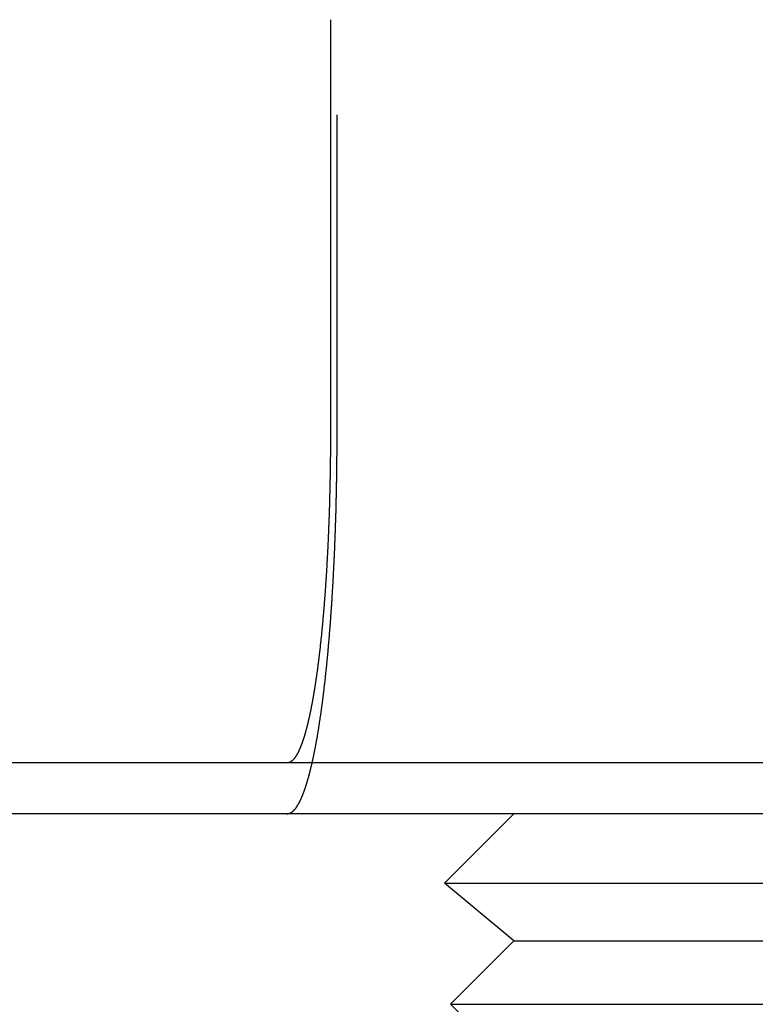
# Model space of a CAD drawing. Extents: x -5 to 1085, y -435 to 117.
# Drawn here: x 123 to 135, y 25 to 40 of the extents above; entities that cross this region are included whole.
import ezdxf

# ---------------------------------------------------------------- set-up
doc = ezdxf.new("R2010")
doc.units = 0
doc.header["$LTSCALE"] = 20
doc.linetypes.add('VERDECKT', pattern=[0.375, 0.25, -0.125])
doc.layers.get('0').update_dxf_attribs({"linetype": 'CONTINUOUS'})
doc.layers.add('STEMPEL', color=3, linetype='CONTINUOUS')

# ---------------------------------------------------------------- blocks, each defined once
blk = doc.blocks.new('A$CEB78E78F')
at = {"color": 3, "linetype": 'CONTINUOUS', "extrusion": (0, 1, -2e-16)}
for p, q in [((128.1114, 40.5), (128.1114, 34)), ((265, 28.8), (5, 28.8)), ((265, 28), (5, 28)), ((131, 28), (129.9075, 26.9075)), ((129.9075, 26.9075), (140.0925, 26.9075)), ((131, 26), (129.9075, 26.9075)), ((131, 26), (130, 25)), ((131, 26), (139, 26)), ((130, 25), (140, 25)), ((131, 24), (130, 25))]:
    blk.add_line(p, q, dxfattribs=at)
at = {"color": 1, "linetype": 'VERDECKT', "extrusion": (0, 1, -2e-16)}
blk.add_line((128.216, 34), (128.216, 40.5), dxfattribs=at)
at = {"color": 3}
for points in [[(128.111, 34, 0), (128.111, 33.9873, 0), (128.111, 33.9747, 0), (128.111, 33.9619, 0), (128.111, 33.9492, 0), (128.111, 33.9364, 0), (128.111, 33.9236, 0), (128.111, 33.9108, 0), (128.111, 33.8979, 0), (128.111, 33.885, 0), (128.111, 33.8721, 0), (128.111, 33.8592, 0), (128.111, 33.8462, 0), (128.111, 33.8333, 0), (128.111, 33.8202, 0), (128.111, 33.8072, 0), (128.111, 33.7942, 0), (128.111, 33.7811, 0), (128.111, 33.768, 0), (128.111, 33.7549, 0), (128.11, 33.7417, 0), (128.11, 33.7286, 0), (128.11, 33.7154, 0), (128.11, 33.7022, 0), (128.11, 33.6889, 0), (128.11, 33.6757, 0), (128.11, 33.6624, 0), (128.11, 33.6492, 0), (128.11, 33.6359, 0), (128.11, 33.6226, 0), (128.109, 33.6092, 0), (128.109, 33.5959, 0), (128.109, 33.5825, 0), (128.109, 33.5692, 0), (128.109, 33.5558, 0), (128.109, 33.5424, 0), (128.109, 33.529, 0), (128.108, 33.5155, 0), (128.108, 33.5021, 0), (128.108, 33.4887, 0), (128.108, 33.4752, 0), (128.108, 33.4617, 0), (128.107, 33.4482, 0), (128.107, 33.4348, 0), (128.107, 33.4213, 0), (128.107, 33.4078, 0), (128.107, 33.3942, 0), (128.106, 33.3807, 0), (128.106, 33.3672, 0), (128.106, 33.3537, 0), (128.106, 33.3401, 0), (128.106, 33.3266, 0), (128.105, 33.313, 0), (128.105, 33.2995, 0), (128.105, 33.2859, 0), (128.105, 33.2723, 0), (128.104, 33.2588, 0), (128.104, 33.2452, 0), (128.104, 33.2316, 0), (128.104, 33.218, 0), (128.103, 33.2045, 0), (128.103, 33.1909, 0), (128.103, 33.1773, 0), (128.102, 33.1637, 0), (128.102, 33.1502, 0), (128.102, 33.1366, 0), (128.102, 33.123, 0), (128.101, 33.1095, 0), (128.101, 33.0959, 0), (128.101, 33.0823, 0), (128.1, 33.0688, 0), (128.1, 33.0552, 0), (128.1, 33.0417, 0), (128.099, 33.0281, 0), (128.099, 33.0146, 0), (128.099, 33.0011, 0), (128.098, 32.9875, 0), (128.098, 32.974, 0), (128.098, 32.9605, 0), (128.097, 32.947, 0), (128.097, 32.9335, 0), (128.097, 32.92, 0), (128.096, 32.9066, 0), (128.096, 32.8931, 0), (128.095, 32.8797, 0), (128.095, 32.8662, 0), (128.095, 32.8528, 0), (128.094, 32.8394, 0), (128.094, 32.826, 0), (128.093, 32.8126, 0), (128.093, 32.7992, 0), (128.093, 32.7858, 0), (128.092, 32.7725, 0), (128.092, 32.7592, 0), (128.091, 32.7458, 0), (128.091, 32.7325, 0), (128.09, 32.7192, 0), (128.09, 32.706, 0), (128.089, 32.6927, 0), (128.089, 32.6795, 0), (128.089, 32.6663, 0), (128.088, 32.6531, 0), (128.088, 32.6399, 0), (128.087, 32.6267, 0), (128.087, 32.6136, 0), (128.086, 32.6004, 0), (128.086, 32.5873, 0), (128.085, 32.5742, 0), (128.085, 32.5612, 0), (128.084, 32.5481, 0), (128.084, 32.5351, 0), (128.083, 32.5221, 0), (128.083, 32.5091, 0), (128.082, 32.4962, 0), (128.082, 32.4832, 0), (128.081, 32.4703, 0), (128.081, 32.4575, 0), (128.08, 32.4446, 0), (128.08, 32.4318, 0), (128.079, 32.419, 0), (128.079, 32.4062, 0), (128.078, 32.3934, 0), (128.077, 32.3807, 0), (128.077, 32.368, 0), (128.076, 32.3553, 0), (128.076, 32.3427, 0), (128.075, 32.3301, 0), (128.075, 32.3175, 0), (128.074, 32.305, 0), (128.074, 32.2924, 0), (128.073, 32.2799, 0), (128.072, 32.2675, 0), (128.072, 32.2551, 0), (128.071, 32.2427, 0), (128.071, 32.2303, 0), (128.07, 32.218, 0), (128.07, 32.2057, 0), (128.069, 32.1934, 0), (128.068, 32.1812, 0), (128.068, 32.169, 0), (128.067, 32.1568, 0), (128.067, 32.1447, 0), (128.066, 32.1326, 0), (128.065, 32.1206, 0), (128.065, 32.1085, 0), (128.064, 32.0966, 0), (128.064, 32.0846, 0), (128.063, 32.0727, 0), (128.062, 32.0609, 0), (128.062, 32.049, 0), (128.061, 32.0373, 0), (128.06, 32.0255, 0), (128.06, 32.0138, 0), (128.059, 32.0021, 0), (128.059, 31.9904, 0), (128.058, 31.9787, 0), (128.057, 31.967, 0), (128.057, 31.9552, 0), (128.056, 31.9435, 0), (128.055, 31.9317, 0), (128.055, 31.9199, 0), (128.054, 31.9082, 0), (128.053, 31.8964, 0), (128.053, 31.8845, 0), (128.052, 31.8727, 0), (128.051, 31.8609, 0), (128.05, 31.849, 0), (128.05, 31.8372, 0), (128.049, 31.8253, 0), (128.048, 31.8135, 0), (128.048, 31.8016, 0), (128.047, 31.7897, 0), (128.046, 31.7778, 0), (128.045, 31.7659, 0), (128.045, 31.754, 0), (128.044, 31.7421, 0), (128.043, 31.7302, 0), (128.042, 31.7183, 0), (128.042, 31.7064, 0), (128.041, 31.6945, 0), (128.04, 31.6825, 0), (128.039, 31.6706, 0), (128.038, 31.6587, 0), (128.038, 31.6467, 0), (128.037, 31.6348, 0), (128.036, 31.6229, 0), (128.035, 31.611, 0), (128.034, 31.599, 0), (128.034, 31.5871, 0), (128.033, 31.5752, 0), (128.032, 31.5633, 0), (128.031, 31.5513, 0), (128.03, 31.5394, 0), (128.029, 31.5275, 0), (128.029, 31.5156, 0), (128.028, 31.5037, 0), (128.027, 31.4918, 0), (128.026, 31.4799, 0), (128.025, 31.468, 0), (128.024, 31.4561, 0), (128.023, 31.4443, 0), (128.023, 31.4324, 0), (128.022, 31.4206, 0), (128.021, 31.4087, 0), (128.02, 31.3969, 0), (128.019, 31.385, 0), (128.018, 31.3732, 0), (128.017, 31.3614, 0), (128.016, 31.3496, 0), (128.015, 31.3378, 0), (128.014, 31.3261, 0), (128.014, 31.3143, 0), (128.013, 31.3025, 0), (128.012, 31.2908, 0), (128.011, 31.2791, 0), (128.01, 31.2674, 0), (128.009, 31.2557, 0), (128.008, 31.244, 0), (128.007, 31.2323, 0), (128.006, 31.2207, 0), (128.005, 31.2091, 0), (128.004, 31.1975, 0), (128.003, 31.1859, 0), (128.002, 31.1743, 0), (128.001, 31.1627, 0), (128, 31.1512, 0), (127.999, 31.1397, 0), (127.998, 31.1282, 0), (127.997, 31.1167, 0), (127.996, 31.1053, 0), (127.995, 31.0938, 0), (127.994, 31.0824, 0), (127.993, 31.071, 0), (127.992, 31.0597, 0), (127.991, 31.0483, 0), (127.99, 31.037, 0), (127.989, 31.0257, 0), (127.988, 31.0145, 0), (127.987, 31.0032, 0), (127.986, 30.992, 0), (127.985, 30.9808, 0), (127.984, 30.9696, 0), (127.983, 30.9585, 0), (127.982, 30.9474, 0), (127.981, 30.9363, 0), (127.98, 30.9252, 0), (127.979, 30.9141, 0), (127.978, 30.9031, 0), (127.976, 30.8921, 0), (127.975, 30.8812, 0), (127.974, 30.8702, 0), (127.973, 30.8593, 0), (127.972, 30.8485, 0), (127.971, 30.8376, 0), (127.97, 30.8268, 0), (127.969, 30.816, 0), (127.968, 30.8052, 0), (127.967, 30.7945, 0), (127.966, 30.7838, 0), (127.964, 30.7731, 0), (127.963, 30.7625, 0), (127.962, 30.7519, 0), (127.961, 30.7413, 0), (127.96, 30.7308, 0), (127.959, 30.7203, 0), (127.958, 30.7098, 0), (127.957, 30.6993, 0), (127.956, 30.6889, 0), (127.954, 30.6785, 0), (127.953, 30.6682, 0), (127.952, 30.6579, 0), (127.951, 30.6476, 0), (127.95, 30.6374, 0), (127.949, 30.6271, 0), (127.948, 30.617, 0), (127.947, 30.6068, 0), (127.945, 30.5967, 0), (127.944, 30.5867, 0), (127.943, 30.5766, 0), (127.942, 30.5666, 0), (127.941, 30.5567, 0), (127.94, 30.5467, 0), (127.939, 30.5369, 0), (127.937, 30.527, 0), (127.936, 30.5172, 0), (127.935, 30.5074, 0), (127.934, 30.4977, 0), (127.933, 30.488, 0), (127.932, 30.4784, 0), (127.93, 30.4688, 0), (127.929, 30.4592, 0), (127.928, 30.4497, 0), (127.927, 30.4402, 0), (127.926, 30.4307, 0), (127.925, 30.4213, 0), (127.923, 30.4119, 0), (127.922, 30.4026, 0), (127.921, 30.3933, 0), (127.92, 30.3841, 0), (127.919, 30.3749, 0), (127.918, 30.3657, 0), (127.916, 30.3566, 0), (127.915, 30.3476, 0), (127.914, 30.3385, 0), (127.913, 30.3296, 0), (127.912, 30.3206, 0), (127.911, 30.3117, 0), (127.909, 30.3028, 0), (127.908, 30.2938, 0), (127.907, 30.2849, 0), (127.906, 30.276, 0), (127.905, 30.2671, 0), (127.903, 30.2582, 0), (127.902, 30.2492, 0), (127.901, 30.2403, 0), (127.9, 30.2314, 0), (127.899, 30.2226, 0), (127.897, 30.2137, 0), (127.896, 30.2048, 0), (127.895, 30.1959, 0), (127.894, 30.1871, 0), (127.892, 30.1782, 0), (127.891, 30.1694, 0), (127.89, 30.1605, 0), (127.889, 30.1517, 0), (127.887, 30.1429, 0), (127.886, 30.134, 0), (127.885, 30.1252, 0), (127.883, 30.1165, 0), (127.882, 30.1077, 0), (127.881, 30.0989, 0), (127.88, 30.0901, 0), (127.878, 30.0814, 0), (127.877, 30.0727, 0), (127.876, 30.0639, 0), (127.874, 30.0552, 0), (127.873, 30.0466, 0), (127.872, 30.0379, 0), (127.87, 30.0292, 0), (127.869, 30.0206, 0), (127.868, 30.0119, 0), (127.866, 30.0033, 0), (127.865, 29.9947, 0), (127.863, 29.9861, 0), (127.862, 29.9776, 0), (127.861, 29.969, 0), (127.859, 29.9605, 0), (127.858, 29.952, 0), (127.857, 29.9435, 0), (127.855, 29.935, 0), (127.854, 29.9265, 0), (127.852, 29.9181, 0), (127.851, 29.9097, 0), (127.85, 29.9013, 0), (127.848, 29.8929, 0), (127.847, 29.8845, 0), (127.845, 29.8762, 0), (127.844, 29.8679, 0), (127.843, 29.8596, 0), (127.841, 29.8513, 0), (127.84, 29.8431, 0), (127.838, 29.8349, 0), (127.837, 29.8267, 0), (127.835, 29.8185, 0), (127.834, 29.8104, 0), (127.833, 29.8022, 0), (127.831, 29.7941, 0), (127.83, 29.7861, 0), (127.828, 29.778, 0), (127.827, 29.77, 0), (127.825, 29.762, 0), (127.824, 29.7541, 0), (127.822, 29.7461, 0), (127.821, 29.7382, 0), (127.819, 29.7304, 0), (127.818, 29.7225, 0), (127.816, 29.7147, 0), (127.815, 29.7069, 0), (127.813, 29.6992, 0), (127.812, 29.6914, 0), (127.81, 29.6837, 0), (127.809, 29.6761, 0), (127.807, 29.6684, 0), (127.806, 29.6609, 0), (127.804, 29.6533, 0), (127.803, 29.6458, 0), (127.801, 29.6383, 0), (127.8, 29.6308, 0), (127.798, 29.6234, 0), (127.797, 29.616, 0), (127.795, 29.6086, 0), (127.794, 29.6013, 0), (127.792, 29.594, 0), (127.791, 29.5867, 0), (127.789, 29.5794, 0), (127.788, 29.5722, 0), (127.786, 29.5651, 0), (127.785, 29.5579, 0), (127.783, 29.5508, 0), (127.782, 29.5438, 0), (127.78, 29.5368, 0), (127.779, 29.5298, 0), (127.777, 29.5228, 0), (127.775, 29.5159, 0), (127.774, 29.509, 0), (127.772, 29.5021, 0), (127.771, 29.4953, 0), (127.769, 29.4885, 0), (127.768, 29.4818, 0), (127.766, 29.4751, 0), (127.765, 29.4684, 0), (127.763, 29.4617, 0), (127.762, 29.4551, 0), (127.76, 29.4486, 0), (127.758, 29.442, 0), (127.757, 29.4355, 0), (127.755, 29.4291, 0), (127.754, 29.4226, 0), (127.752, 29.4162, 0), (127.751, 29.4099, 0), (127.749, 29.4036, 0), (127.748, 29.3973, 0), (127.746, 29.3911, 0), (127.744, 29.3848, 0), (127.743, 29.3787, 0), (127.741, 29.3726, 0), (127.74, 29.3665, 0), (127.738, 29.3604, 0), (127.737, 29.3544, 0), (127.735, 29.3484, 0), (127.734, 29.3425, 0), (127.732, 29.3366, 0), (127.73, 29.3307, 0), (127.729, 29.3249, 0), (127.727, 29.3191, 0), (127.726, 29.3134, 0), (127.724, 29.3077, 0), (127.723, 29.302, 0), (127.721, 29.2964, 0), (127.72, 29.2908, 0), (127.718, 29.2852, 0), (127.716, 29.2797, 0), (127.715, 29.2742, 0), (127.713, 29.2688, 0), (127.712, 29.2634, 0), (127.71, 29.2581, 0), (127.709, 29.2528, 0), (127.707, 29.2475, 0), (127.706, 29.2423, 0), (127.704, 29.2371, 0), (127.703, 29.2319, 0), (127.701, 29.2268, 0), (127.699, 29.2218, 0), (127.698, 29.2167, 0), (127.696, 29.2117, 0), (127.695, 29.2068, 0), (127.693, 29.2019, 0), (127.692, 29.197, 0), (127.69, 29.1922, 0), (127.689, 29.1874, 0), (127.687, 29.1826, 0), (127.686, 29.1779, 0), (127.684, 29.1731, 0), (127.683, 29.1684, 0), (127.681, 29.1637, 0), (127.679, 29.159, 0), (127.678, 29.1543, 0), (127.676, 29.1497, 0), (127.675, 29.145, 0), (127.673, 29.1404, 0), (127.672, 29.1358, 0), (127.67, 29.1313, 0), (127.668, 29.1267, 0), (127.667, 29.1222, 0), (127.665, 29.1177, 0), (127.664, 29.1133, 0), (127.662, 29.1088, 0), (127.66, 29.1044, 0), (127.659, 29.1, 0), (127.657, 29.0956, 0), (127.655, 29.0912, 0), (127.654, 29.0869, 0), (127.652, 29.0826, 0), (127.651, 29.0783, 0), (127.649, 29.0741, 0), (127.647, 29.0698, 0), (127.646, 29.0656, 0), (127.644, 29.0614, 0), (127.642, 29.0573, 0), (127.641, 29.0532, 0), (127.639, 29.0491, 0), (127.637, 29.045, 0), (127.636, 29.0409, 0), (127.634, 29.0369, 0), (127.632, 29.0329, 0), (127.631, 29.029, 0), (127.629, 29.025, 0), (127.627, 29.0211, 0), (127.626, 29.0172, 0), (127.624, 29.0134, 0), (127.622, 29.0096, 0), (127.62, 29.0058, 0), (127.619, 29.002, 0), (127.617, 28.9983, 0), (127.615, 28.9946, 0), (127.614, 28.9909, 0), (127.612, 28.9873, 0), (127.61, 28.9836, 0), (127.608, 28.9801, 0), (127.607, 28.9765, 0), (127.605, 28.973, 0), (127.603, 28.9695, 0), (127.602, 28.9661, 0), (127.6, 28.9626, 0), (127.598, 28.9592, 0), (127.596, 28.9559, 0), (127.595, 28.9526, 0), (127.593, 28.9493, 0), (127.591, 28.946, 0), (127.589, 28.9428, 0), (127.588, 28.9396, 0), (127.586, 28.9365, 0), (127.584, 28.9333, 0), (127.582, 28.9302, 0), (127.581, 28.9272, 0), (127.579, 28.9242, 0), (127.577, 28.9212, 0), (127.575, 28.9183, 0), (127.574, 28.9154, 0), (127.572, 28.9125, 0), (127.57, 28.9097, 0), (127.568, 28.9069, 0), (127.567, 28.9041, 0), (127.565, 28.9014, 0), (127.563, 28.8987, 0), (127.561, 28.896, 0), (127.559, 28.8934, 0), (127.558, 28.8908, 0), (127.556, 28.8883, 0), (127.554, 28.8858, 0), (127.552, 28.8833, 0), (127.551, 28.8809, 0), (127.549, 28.8785, 0), (127.547, 28.8762, 0), (127.545, 28.8738, 0), (127.544, 28.8715, 0), (127.542, 28.8693, 0), (127.54, 28.8671, 0), (127.538, 28.8649, 0), (127.536, 28.8628, 0), (127.535, 28.8607, 0), (127.533, 28.8586, 0), (127.531, 28.8566, 0), (127.529, 28.8546, 0), (127.528, 28.8526, 0), (127.526, 28.8507, 0), (127.524, 28.8488, 0), (127.522, 28.847, 0), (127.521, 28.8451, 0), (127.519, 28.8434, 0), (127.517, 28.8416, 0), (127.515, 28.8399, 0), (127.513, 28.8383, 0), (127.512, 28.8366, 0), (127.51, 28.835, 0), (127.508, 28.8335, 0), (127.506, 28.832, 0), (127.505, 28.8305, 0), (127.503, 28.829, 0), (127.501, 28.8276, 0), (127.499, 28.8262, 0), (127.498, 28.8249, 0), (127.496, 28.8236, 0), (127.494, 28.8223, 0), (127.492, 28.8211, 0), (127.491, 28.8199, 0)], [(127.491, 28.8199, 0), (127.49, 28.8197, 0), (127.49, 28.8195, 0), (127.49, 28.8193, 0), (127.489, 28.8191, 0), (127.489, 28.8189, 0), (127.489, 28.8187, 0), (127.488, 28.8185, 0), (127.488, 28.8183, 0), (127.488, 28.8181, 0), (127.487, 28.8179, 0), (127.487, 28.8177, 0), (127.487, 28.8175, 0), (127.486, 28.8173, 0), (127.486, 28.8171, 0), (127.486, 28.8169, 0), (127.486, 28.8167, 0), (127.485, 28.8165, 0), (127.485, 28.8163, 0), (127.485, 28.8161, 0), (127.484, 28.816, 0), (127.484, 28.8158, 0), (127.484, 28.8156, 0), (127.483, 28.8154, 0), (127.483, 28.8152, 0), (127.483, 28.815, 0), (127.482, 28.8149, 0), (127.482, 28.8147, 0), (127.482, 28.8145, 0), (127.481, 28.8143, 0), (127.481, 28.8141, 0), (127.481, 28.814, 0), (127.48, 28.8138, 0), (127.48, 28.8136, 0), (127.48, 28.8135, 0), (127.479, 28.8133, 0), (127.479, 28.8131, 0), (127.479, 28.8129, 0), (127.478, 28.8128, 0), (127.478, 28.8126, 0), (127.478, 28.8124, 0), (127.477, 28.8123, 0), (127.477, 28.8121, 0), (127.477, 28.812, 0), (127.476, 28.8118, 0), (127.476, 28.8116, 0), (127.475, 28.8115, 0), (127.475, 28.8113, 0), (127.475, 28.8112, 0), (127.474, 28.811, 0), (127.474, 28.8108, 0), (127.474, 28.8107, 0), (127.473, 28.8105, 0), (127.473, 28.8104, 0), (127.473, 28.8102, 0), (127.472, 28.8101, 0), (127.472, 28.8099, 0), (127.472, 28.8098, 0), (127.471, 28.8096, 0), (127.471, 28.8095, 0), (127.471, 28.8094, 0), (127.47, 28.8092, 0), (127.47, 28.8091, 0), (127.469, 28.8089, 0), (127.469, 28.8088, 0), (127.469, 28.8087, 0), (127.468, 28.8085, 0), (127.468, 28.8084, 0), (127.468, 28.8082, 0), (127.467, 28.8081, 0), (127.467, 28.808, 0), (127.467, 28.8078, 0), (127.466, 28.8077, 0), (127.466, 28.8076, 0), (127.465, 28.8075, 0), (127.465, 28.8073, 0), (127.465, 28.8072, 0), (127.464, 28.8071, 0), (127.464, 28.807, 0), (127.464, 28.8068, 0), (127.463, 28.8067, 0), (127.463, 28.8066, 0), (127.462, 28.8065, 0), (127.462, 28.8064, 0), (127.462, 28.8062, 0), (127.461, 28.8061, 0), (127.461, 28.806, 0), (127.461, 28.8059, 0), (127.46, 28.8058, 0), (127.46, 28.8057, 0), (127.459, 28.8056, 0), (127.459, 28.8054, 0), (127.459, 28.8053, 0), (127.458, 28.8052, 0), (127.458, 28.8051, 0), (127.458, 28.805, 0), (127.457, 28.8049, 0), (127.457, 28.8048, 0), (127.456, 28.8047, 0), (127.456, 28.8046, 0), (127.456, 28.8045, 0), (127.455, 28.8044, 0), (127.455, 28.8043, 0), (127.454, 28.8042, 0), (127.454, 28.8041, 0), (127.454, 28.804, 0), (127.453, 28.8039, 0), (127.453, 28.8038, 0), (127.452, 28.8037, 0), (127.452, 28.8037, 0), (127.452, 28.8036, 0), (127.451, 28.8035, 0), (127.451, 28.8034, 0), (127.451, 28.8033, 0), (127.45, 28.8032, 0), (127.45, 28.8031, 0), (127.449, 28.8031, 0), (127.449, 28.803, 0), (127.449, 28.8029, 0), (127.448, 28.8028, 0), (127.448, 28.8027, 0), (127.447, 28.8027, 0), (127.447, 28.8026, 0), (127.446, 28.8025, 0), (127.446, 28.8024, 0), (127.446, 28.8024, 0), (127.445, 28.8023, 0), (127.445, 28.8022, 0), (127.444, 28.8022, 0), (127.444, 28.8021, 0), (127.444, 28.802, 0), (127.443, 28.802, 0), (127.443, 28.8019, 0), (127.442, 28.8018, 0), (127.442, 28.8018, 0), (127.442, 28.8017, 0), (127.441, 28.8016, 0), (127.441, 28.8016, 0), (127.44, 28.8015, 0), (127.44, 28.8015, 0), (127.439, 28.8014, 0), (127.439, 28.8014, 0), (127.439, 28.8013, 0), (127.438, 28.8012, 0), (127.438, 28.8012, 0), (127.437, 28.8011, 0), (127.437, 28.8011, 0), (127.437, 28.801, 0), (127.436, 28.801, 0), (127.436, 28.801, 0), (127.435, 28.8009, 0), (127.435, 28.8009, 0), (127.434, 28.8008, 0), (127.434, 28.8008, 0), (127.434, 28.8007, 0), (127.433, 28.8007, 0), (127.433, 28.8007, 0), (127.432, 28.8006, 0), (127.432, 28.8006, 0), (127.431, 28.8006, 0), (127.431, 28.8005, 0), (127.431, 28.8005, 0), (127.43, 28.8005, 0), (127.43, 28.8004, 0), (127.429, 28.8004, 0), (127.429, 28.8004, 0), (127.428, 28.8003, 0), (127.428, 28.8003, 0), (127.427, 28.8003, 0), (127.427, 28.8003, 0), (127.427, 28.8002, 0), (127.426, 28.8002, 0), (127.426, 28.8002, 0), (127.425, 28.8002, 0), (127.425, 28.8002, 0), (127.424, 28.8001, 0), (127.424, 28.8001, 0), (127.424, 28.8001, 0), (127.423, 28.8001, 0), (127.423, 28.8001, 0), (127.422, 28.8001, 0), (127.422, 28.8001, 0), (127.421, 28.8, 0), (127.421, 28.8, 0), (127.42, 28.8, 0), (127.42, 28.8, 0), (127.419, 28.8, 0), (127.419, 28.8, 0), (127.419, 28.8, 0), (127.418, 28.8, 0), (127.418, 28.8, 0), (127.417, 28.8, 0)]]:
    blk.add_polyline3d(points, dxfattribs=at)
at = {"color": 1}
for points in [[(127.491, 28.0172, 0), (127.493, 28.0184, 0), (127.495, 28.0197, 0), (127.497, 28.021, 0), (127.499, 28.0223, 0), (127.501, 28.0237, 0), (127.503, 28.0251, 0), (127.505, 28.0265, 0), (127.507, 28.028, 0), (127.509, 28.0296, 0), (127.511, 28.0311, 0), (127.513, 28.0328, 0), (127.515, 28.0344, 0), (127.517, 28.0361, 0), (127.519, 28.0379, 0), (127.521, 28.0397, 0), (127.523, 28.0415, 0), (127.525, 28.0434, 0), (127.527, 28.0453, 0), (127.529, 28.0473, 0), (127.531, 28.0493, 0), (127.534, 28.0513, 0), (127.536, 28.0534, 0), (127.538, 28.0556, 0), (127.54, 28.0577, 0), (127.542, 28.06, 0), (127.544, 28.0622, 0), (127.546, 28.0645, 0), (127.548, 28.0669, 0), (127.55, 28.0693, 0), (127.552, 28.0717, 0), (127.554, 28.0742, 0), (127.556, 28.0767, 0), (127.558, 28.0792, 0), (127.56, 28.0818, 0), (127.562, 28.0845, 0), (127.564, 28.0872, 0), (127.566, 28.0899, 0), (127.569, 28.0927, 0), (127.571, 28.0955, 0), (127.573, 28.0984, 0), (127.575, 28.1013, 0), (127.577, 28.1042, 0), (127.579, 28.1072, 0), (127.581, 28.1102, 0), (127.583, 28.1133, 0), (127.585, 28.1164, 0), (127.587, 28.1196, 0), (127.589, 28.1228, 0), (127.591, 28.126, 0), (127.593, 28.1293, 0), (127.595, 28.1326, 0), (127.597, 28.136, 0), (127.599, 28.1394, 0), (127.601, 28.1429, 0), (127.603, 28.1464, 0), (127.605, 28.1499, 0), (127.607, 28.1535, 0), (127.609, 28.1571, 0), (127.612, 28.1608, 0), (127.614, 28.1645, 0), (127.616, 28.1683, 0), (127.618, 28.172, 0), (127.62, 28.1759, 0), (127.622, 28.1797, 0), (127.624, 28.1836, 0), (127.626, 28.1876, 0), (127.628, 28.1916, 0), (127.63, 28.1956, 0), (127.632, 28.1996, 0), (127.634, 28.2037, 0), (127.636, 28.2078, 0), (127.638, 28.212, 0), (127.64, 28.2162, 0), (127.642, 28.2204, 0), (127.644, 28.2247, 0), (127.646, 28.229, 0), (127.648, 28.2334, 0), (127.65, 28.2378, 0), (127.652, 28.2422, 0), (127.654, 28.2466, 0), (127.656, 28.2511, 0), (127.658, 28.2556, 0), (127.66, 28.2602, 0), (127.661, 28.2647, 0), (127.663, 28.2694, 0), (127.665, 28.274, 0), (127.667, 28.2787, 0), (127.669, 28.2834, 0), (127.671, 28.2881, 0), (127.673, 28.2929, 0), (127.675, 28.2977, 0), (127.677, 28.3026, 0), (127.679, 28.3074, 0), (127.681, 28.3123, 0), (127.683, 28.3172, 0), (127.685, 28.3222, 0), (127.687, 28.3272, 0), (127.689, 28.3322, 0), (127.69, 28.3373, 0), (127.692, 28.3423, 0), (127.694, 28.3474, 0), (127.696, 28.3525, 0), (127.698, 28.3577, 0), (127.7, 28.3629, 0), (127.702, 28.3681, 0), (127.704, 28.3733, 0), (127.705, 28.3786, 0), (127.707, 28.3839, 0), (127.709, 28.3892, 0), (127.711, 28.3945, 0), (127.713, 28.3999, 0), (127.715, 28.4053, 0), (127.716, 28.4107, 0), (127.718, 28.4161, 0), (127.72, 28.4216, 0), (127.722, 28.4271, 0), (127.724, 28.4326, 0), (127.726, 28.4381, 0), (127.727, 28.4437, 0), (127.729, 28.4493, 0), (127.731, 28.4549, 0), (127.733, 28.4605, 0), (127.734, 28.4662, 0), (127.736, 28.4719, 0), (127.738, 28.4776, 0), (127.74, 28.4835, 0), (127.742, 28.4893, 0), (127.743, 28.4952, 0), (127.745, 28.5012, 0), (127.747, 28.5072, 0), (127.749, 28.5133, 0), (127.751, 28.5194, 0), (127.752, 28.5255, 0), (127.754, 28.5317, 0), (127.756, 28.538, 0), (127.758, 28.5443, 0), (127.759, 28.5506, 0), (127.761, 28.557, 0), (127.763, 28.5634, 0), (127.765, 28.5699, 0), (127.767, 28.5764, 0), (127.769, 28.583, 0), (127.77, 28.5896, 0), (127.772, 28.5963, 0), (127.774, 28.603, 0), (127.776, 28.6097, 0), (127.778, 28.6165, 0), (127.779, 28.6234, 0), (127.781, 28.6303, 0), (127.783, 28.6372, 0), (127.785, 28.6442, 0), (127.787, 28.6512, 0), (127.788, 28.6583, 0), (127.79, 28.6654, 0), (127.792, 28.6726, 0), (127.794, 28.6798, 0), (127.796, 28.687, 0), (127.797, 28.6943, 0), (127.799, 28.7016, 0), (127.801, 28.709, 0), (127.803, 28.7164, 0), (127.805, 28.7239, 0), (127.807, 28.7314, 0), (127.808, 28.7389, 0), (127.81, 28.7465, 0), (127.812, 28.7542, 0), (127.814, 28.7618, 0), (127.816, 28.7695, 0), (127.817, 28.7773, 0), (127.819, 28.7851, 0), (127.821, 28.7929, 0), (127.823, 28.8008, 0), (127.825, 28.8088, 0), (127.826, 28.8167, 0), (127.828, 28.8247, 0), (127.83, 28.8328, 0), (127.832, 28.8409, 0), (127.834, 28.849, 0), (127.835, 28.8572, 0), (127.837, 28.8654, 0), (127.839, 28.8736, 0), (127.841, 28.8819, 0), (127.842, 28.8903, 0), (127.844, 28.8986, 0), (127.846, 28.907, 0), (127.848, 28.9155, 0), (127.85, 28.924, 0), (127.851, 28.9325, 0), (127.853, 28.9411, 0), (127.855, 28.9497, 0), (127.857, 28.9583, 0), (127.858, 28.967, 0), (127.86, 28.9757, 0), (127.862, 28.9845, 0), (127.864, 28.9933, 0), (127.865, 29.0021, 0), (127.867, 29.011, 0), (127.869, 29.0199, 0), (127.871, 29.0288, 0), (127.872, 29.0378, 0), (127.874, 29.0468, 0), (127.876, 29.0559, 0), (127.878, 29.065, 0), (127.879, 29.0741, 0), (127.881, 29.0833, 0), (127.883, 29.0925, 0), (127.884, 29.1017, 0), (127.886, 29.111, 0), (127.888, 29.1202, 0), (127.889, 29.1296, 0), (127.891, 29.1389, 0), (127.893, 29.1483, 0), (127.895, 29.1577, 0), (127.896, 29.1672, 0), (127.898, 29.1767, 0), (127.9, 29.1862, 0), (127.901, 29.1957, 0), (127.903, 29.2053, 0), (127.905, 29.2149, 0), (127.906, 29.2245, 0), (127.908, 29.2341, 0), (127.91, 29.2438, 0), (127.911, 29.2535, 0), (127.913, 29.2632, 0), (127.914, 29.273, 0), (127.916, 29.2827, 0), (127.918, 29.2925, 0), (127.919, 29.3023, 0), (127.921, 29.3122, 0), (127.923, 29.3221, 0), (127.924, 29.3319, 0), (127.926, 29.3419, 0), (127.927, 29.3518, 0), (127.929, 29.3617, 0), (127.931, 29.3717, 0), (127.932, 29.3817, 0), (127.934, 29.3917, 0), (127.935, 29.4017, 0), (127.937, 29.4118, 0), (127.938, 29.4218, 0), (127.94, 29.4319, 0), (127.941, 29.442, 0), (127.943, 29.4521, 0), (127.945, 29.4623, 0), (127.946, 29.4724, 0), (127.948, 29.4826, 0), (127.949, 29.4928, 0), (127.951, 29.5029, 0), (127.952, 29.5131, 0), (127.954, 29.5234, 0), (127.955, 29.5336, 0), (127.957, 29.5438, 0), (127.958, 29.5541, 0), (127.96, 29.5644, 0), (127.961, 29.5746, 0), (127.963, 29.5849, 0), (127.964, 29.5952, 0), (127.965, 29.6055, 0), (127.967, 29.6158, 0), (127.968, 29.6261, 0), (127.97, 29.6365, 0), (127.971, 29.6468, 0), (127.973, 29.6572, 0), (127.974, 29.6675, 0), (127.976, 29.6779, 0), (127.977, 29.6882, 0), (127.978, 29.6986, 0), (127.98, 29.709, 0), (127.981, 29.7193, 0), (127.982, 29.7297, 0), (127.984, 29.7401, 0), (127.985, 29.7505, 0), (127.987, 29.7609, 0), (127.988, 29.7713, 0), (127.989, 29.7818, 0), (127.991, 29.7923, 0), (127.992, 29.8029, 0), (127.993, 29.8135, 0), (127.995, 29.8242, 0), (127.996, 29.8349, 0), (127.997, 29.8457, 0), (127.999, 29.8565, 0), (128, 29.8674, 0), (128.001, 29.8783, 0), (128.003, 29.8893, 0), (128.004, 29.9003, 0), (128.006, 29.9114, 0), (128.007, 29.9225, 0), (128.008, 29.9337, 0), (128.01, 29.9449, 0), (128.011, 29.9562, 0), (128.012, 29.9675, 0), (128.014, 29.9788, 0), (128.015, 29.9902, 0), (128.016, 30.0017, 0), (128.018, 30.0131, 0), (128.019, 30.0247, 0), (128.02, 30.0362, 0), (128.022, 30.0479, 0), (128.023, 30.0595, 0), (128.024, 30.0712, 0), (128.026, 30.083, 0), (128.027, 30.0947, 0), (128.028, 30.1066, 0), (128.03, 30.1184, 0), (128.031, 30.1303, 0), (128.032, 30.1423, 0), (128.034, 30.1543, 0), (128.035, 30.1663, 0), (128.036, 30.1784, 0), (128.037, 30.1905, 0), (128.039, 30.2026, 0), (128.04, 30.2148, 0), (128.041, 30.2271, 0), (128.043, 30.2393, 0), (128.044, 30.2516, 0), (128.045, 30.2639, 0), (128.047, 30.2763, 0), (128.048, 30.2887, 0), (128.049, 30.3012, 0), (128.05, 30.3136, 0), (128.052, 30.3262, 0), (128.053, 30.3387, 0), (128.054, 30.3513, 0), (128.055, 30.3639, 0), (128.057, 30.3766, 0), (128.058, 30.3892, 0), (128.059, 30.402, 0), (128.06, 30.4147, 0), (128.062, 30.4275, 0), (128.063, 30.4403, 0), (128.064, 30.4532, 0), (128.065, 30.466, 0), (128.067, 30.4789, 0), (128.068, 30.4919, 0), (128.069, 30.5048, 0), (128.07, 30.5178, 0), (128.072, 30.5309, 0), (128.073, 30.5439, 0), (128.074, 30.557, 0), (128.075, 30.5701, 0), (128.076, 30.5832, 0), (128.078, 30.5964, 0), (128.079, 30.6096, 0), (128.08, 30.6228, 0), (128.081, 30.6361, 0), (128.082, 30.6494, 0), (128.083, 30.6627, 0), (128.085, 30.676, 0), (128.086, 30.6893, 0), (128.087, 30.7027, 0), (128.088, 30.7161, 0), (128.089, 30.7295, 0), (128.09, 30.743, 0), (128.091, 30.7564, 0), (128.093, 30.7699, 0), (128.094, 30.7834, 0), (128.095, 30.7969, 0), (128.096, 30.8105, 0), (128.097, 30.8241, 0), (128.098, 30.8376, 0), (128.099, 30.8512, 0), (128.1, 30.8649, 0), (128.101, 30.8785, 0), (128.102, 30.8922, 0), (128.104, 30.9058, 0), (128.105, 30.9195, 0), (128.106, 30.9332, 0), (128.107, 30.9469, 0), (128.108, 30.9606, 0), (128.109, 30.9744, 0), (128.11, 30.9881, 0), (128.111, 31.0019, 0), (128.112, 31.0157, 0), (128.113, 31.0294, 0), (128.114, 31.0432, 0), (128.115, 31.057, 0), (128.116, 31.0709, 0), (128.117, 31.0847, 0), (128.118, 31.0985, 0), (128.119, 31.1123, 0), (128.12, 31.1262, 0), (128.121, 31.14, 0), (128.122, 31.1539, 0), (128.123, 31.1677, 0), (128.124, 31.1816, 0), (128.125, 31.1954, 0), (128.126, 31.2093, 0), (128.127, 31.2232, 0), (128.128, 31.2371, 0), (128.129, 31.2509, 0), (128.13, 31.2648, 0), (128.131, 31.2787, 0), (128.132, 31.2925, 0), (128.132, 31.3064, 0), (128.133, 31.3203, 0), (128.134, 31.3342, 0), (128.135, 31.348, 0), (128.136, 31.3619, 0), (128.137, 31.3757, 0), (128.138, 31.3896, 0), (128.139, 31.4034, 0), (128.14, 31.4173, 0), (128.14, 31.4311, 0), (128.141, 31.4449, 0), (128.142, 31.4588, 0), (128.143, 31.4726, 0), (128.144, 31.4864, 0), (128.145, 31.5002, 0), (128.145, 31.514, 0), (128.146, 31.5277, 0), (128.147, 31.5415, 0), (128.148, 31.5553, 0), (128.149, 31.569, 0), (128.149, 31.5827, 0), (128.15, 31.5964, 0), (128.151, 31.6101, 0), (128.152, 31.6238, 0), (128.153, 31.6375, 0), (128.153, 31.6512, 0), (128.154, 31.6648, 0), (128.155, 31.6784, 0), (128.156, 31.692, 0), (128.156, 31.7056, 0), (128.157, 31.7192, 0), (128.158, 31.7329, 0), (128.159, 31.7466, 0), (128.159, 31.7603, 0), (128.16, 31.7741, 0), (128.161, 31.7879, 0), (128.161, 31.8018, 0), (128.162, 31.8157, 0), (128.163, 31.8297, 0), (128.164, 31.8437, 0), (128.164, 31.8578, 0), (128.165, 31.8719, 0), (128.166, 31.886, 0), (128.166, 31.9002, 0), (128.167, 31.9144, 0), (128.168, 31.9287, 0), (128.168, 31.943, 0), (128.169, 31.9573, 0), (128.17, 31.9717, 0), (128.17, 31.9861, 0), (128.171, 32.0005, 0), (128.172, 32.015, 0), (128.172, 32.0296, 0), (128.173, 32.0441, 0), (128.174, 32.0587, 0), (128.174, 32.0734, 0), (128.175, 32.088, 0), (128.176, 32.1027, 0), (128.176, 32.1175, 0), (128.177, 32.1322, 0), (128.178, 32.147, 0), (128.178, 32.1619, 0), (128.179, 32.1767, 0), (128.179, 32.1916, 0), (128.18, 32.2065, 0), (128.181, 32.2215, 0), (128.181, 32.2365, 0), (128.182, 32.2515, 0), (128.182, 32.2665, 0), (128.183, 32.2816, 0), (128.184, 32.2967, 0), (128.184, 32.3118, 0), (128.185, 32.327, 0), (128.185, 32.3421, 0), (128.186, 32.3573, 0), (128.187, 32.3725, 0), (128.187, 32.3878, 0), (128.188, 32.4031, 0), (128.188, 32.4184, 0), (128.189, 32.4337, 0), (128.189, 32.449, 0), (128.19, 32.4644, 0), (128.19, 32.4798, 0), (128.191, 32.4952, 0), (128.191, 32.5106, 0), (128.192, 32.526, 0), (128.192, 32.5415, 0), (128.193, 32.557, 0), (128.193, 32.5725, 0), (128.194, 32.588, 0), (128.194, 32.6035, 0), (128.195, 32.619, 0), (128.195, 32.6346, 0), (128.196, 32.6502, 0), (128.196, 32.6658, 0), (128.197, 32.6814, 0), (128.197, 32.697, 0), (128.198, 32.7126, 0), (128.198, 32.7283, 0), (128.199, 32.7439, 0), (128.199, 32.7596, 0), (128.2, 32.7753, 0), (128.2, 32.791, 0), (128.2, 32.8067, 0), (128.201, 32.8224, 0), (128.201, 32.8381, 0), (128.202, 32.8539, 0), (128.202, 32.8696, 0), (128.202, 32.8853, 0), (128.203, 32.9011, 0), (128.203, 32.9169, 0), (128.204, 32.9326, 0), (128.204, 32.9484, 0), (128.204, 32.9642, 0), (128.205, 32.9799, 0), (128.205, 32.9957, 0), (128.205, 33.0115, 0), (128.206, 33.0273, 0), (128.206, 33.0431, 0), (128.206, 33.0589, 0), (128.207, 33.0746, 0), (128.207, 33.0904, 0), (128.207, 33.1062, 0), (128.208, 33.122, 0), (128.208, 33.1378, 0), (128.208, 33.1536, 0), (128.208, 33.1693, 0), (128.209, 33.1851, 0), (128.209, 33.2009, 0), (128.209, 33.2167, 0), (128.21, 33.2324, 0), (128.21, 33.2482, 0), (128.21, 33.2639, 0), (128.21, 33.2796, 0), (128.211, 33.2954, 0), (128.211, 33.3111, 0), (128.211, 33.3268, 0), (128.211, 33.3425, 0), (128.211, 33.3582, 0), (128.212, 33.3739, 0), (128.212, 33.3895, 0), (128.212, 33.4052, 0), (128.212, 33.4208, 0), (128.213, 33.4365, 0), (128.213, 33.4521, 0), (128.213, 33.4677, 0), (128.213, 33.4833, 0), (128.213, 33.4989, 0), (128.213, 33.5144, 0), (128.214, 33.5299, 0), (128.214, 33.5455, 0), (128.214, 33.561, 0), (128.214, 33.5765, 0), (128.214, 33.5919, 0), (128.214, 33.6074, 0), (128.214, 33.6228, 0), (128.215, 33.6382, 0), (128.215, 33.6536, 0), (128.215, 33.6689, 0), (128.215, 33.6843, 0), (128.215, 33.6996, 0), (128.215, 33.7149, 0), (128.215, 33.7301, 0), (128.215, 33.7454, 0), (128.215, 33.7606, 0), (128.215, 33.7758, 0), (128.216, 33.7909, 0), (128.216, 33.8061, 0), (128.216, 33.8212, 0), (128.216, 33.8362, 0), (128.216, 33.8513, 0), (128.216, 33.8663, 0), (128.216, 33.8813, 0), (128.216, 33.8962, 0), (128.216, 33.9112, 0), (128.216, 33.9261, 0), (128.216, 33.9409, 0), (128.216, 33.9557, 0), (128.216, 33.9705, 0), (128.216, 33.9853, 0), (128.216, 34, 0)], [(127.417, 28, 0), (127.418, 28, 0), (127.419, 28, 0), (127.419, 28, 0), (127.42, 28, 0), (127.421, 28, 0), (127.421, 28, 0), (127.422, 28.0001, 0), (127.423, 28.0001, 0), (127.423, 28.0001, 0), (127.424, 28.0001, 0), (127.425, 28.0001, 0), (127.425, 28.0002, 0), (127.426, 28.0002, 0), (127.427, 28.0002, 0), (127.427, 28.0002, 0), (127.428, 28.0003, 0), (127.429, 28.0003, 0), (127.429, 28.0003, 0), (127.43, 28.0004, 0), (127.431, 28.0004, 0), (127.431, 28.0005, 0), (127.432, 28.0005, 0), (127.433, 28.0006, 0), (127.433, 28.0006, 0), (127.434, 28.0007, 0), (127.435, 28.0007, 0), (127.435, 28.0008, 0), (127.436, 28.0008, 0), (127.436, 28.0009, 0), (127.437, 28.001, 0), (127.438, 28.001, 0), (127.438, 28.0011, 0), (127.439, 28.0012, 0), (127.44, 28.0012, 0), (127.44, 28.0013, 0), (127.441, 28.0014, 0), (127.441, 28.0015, 0), (127.442, 28.0015, 0), (127.443, 28.0016, 0), (127.443, 28.0017, 0), (127.444, 28.0018, 0), (127.445, 28.0019, 0), (127.445, 28.002, 0), (127.446, 28.0021, 0), (127.446, 28.0022, 0), (127.447, 28.0023, 0), (127.448, 28.0024, 0), (127.448, 28.0025, 0), (127.449, 28.0026, 0), (127.449, 28.0027, 0), (127.45, 28.0028, 0), (127.451, 28.0029, 0), (127.451, 28.003, 0), (127.452, 28.0031, 0), (127.452, 28.0032, 0), (127.453, 28.0033, 0), (127.454, 28.0035, 0), (127.454, 28.0036, 0), (127.455, 28.0037, 0), (127.455, 28.0038, 0), (127.456, 28.004, 0), (127.457, 28.0041, 0), (127.457, 28.0042, 0), (127.458, 28.0044, 0), (127.458, 28.0045, 0), (127.459, 28.0047, 0), (127.459, 28.0048, 0), (127.46, 28.0049, 0), (127.461, 28.0051, 0), (127.461, 28.0052, 0), (127.462, 28.0054, 0), (127.462, 28.0055, 0), (127.463, 28.0057, 0), (127.463, 28.0058, 0), (127.464, 28.006, 0), (127.464, 28.0062, 0), (127.465, 28.0063, 0), (127.466, 28.0065, 0), (127.466, 28.0067, 0), (127.467, 28.0068, 0), (127.467, 28.007, 0), (127.468, 28.0072, 0), (127.468, 28.0074, 0), (127.469, 28.0075, 0), (127.469, 28.0077, 0), (127.47, 28.0079, 0), (127.47, 28.0081, 0), (127.471, 28.0083, 0), (127.472, 28.0085, 0), (127.472, 28.0087, 0), (127.473, 28.0088, 0), (127.473, 28.009, 0), (127.474, 28.0092, 0), (127.474, 28.0094, 0), (127.475, 28.0096, 0), (127.475, 28.0098, 0), (127.476, 28.0101, 0), (127.476, 28.0103, 0), (127.477, 28.0105, 0), (127.477, 28.0107, 0), (127.478, 28.0109, 0), (127.478, 28.0111, 0), (127.479, 28.0113, 0), (127.479, 28.0116, 0), (127.48, 28.0118, 0), (127.48, 28.012, 0), (127.481, 28.0122, 0), (127.481, 28.0125, 0), (127.482, 28.0127, 0), (127.482, 28.0129, 0), (127.483, 28.0132, 0), (127.483, 28.0134, 0), (127.484, 28.0137, 0), (127.484, 28.0139, 0), (127.485, 28.0141, 0), (127.485, 28.0144, 0), (127.486, 28.0146, 0), (127.486, 28.0149, 0), (127.487, 28.0151, 0), (127.487, 28.0154, 0), (127.488, 28.0157, 0), (127.488, 28.0159, 0), (127.489, 28.0162, 0), (127.489, 28.0164, 0), (127.49, 28.0167, 0), (127.49, 28.017, 0), (127.491, 28.0172, 0)]]:
    blk.add_polyline3d(points, dxfattribs=at)

msp = doc.modelspace()

# ---------------------------------------------------------------- block references
at = {"layer": 'STEMPEL'}
msp.add_blockref('A$CEB78E78F', (0, 0), dxfattribs=at)

doc.saveas('drawing.dxf')
